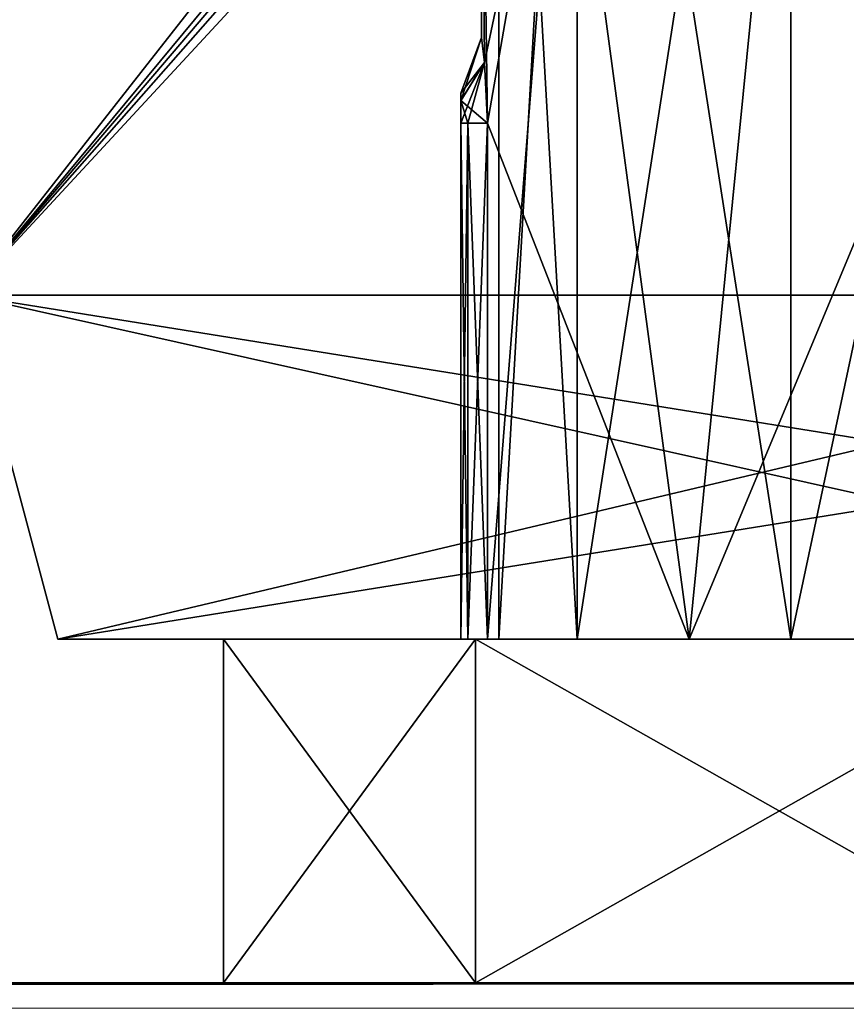
# Model space of a CAD drawing. Units: millimetres. Extents: x -200 to 200, y -508 to 428.
# Drawn here: x 184 to 189, y 392 to 398 of the extents above; entities that cross this region are included whole.
import ezdxf

# ---------------------------------------------------------------- set-up
doc = ezdxf.new("R2010")
doc.units = ezdxf.units.MM
doc.header["$LTSCALE"] = 65.185185
for name, color, linetype in [('1', 7, 'CONTINUOUS'), ('1045', 7, 'CONTINUOUS'), ('1073', 7, 'CONTINUOUS'), ('1074', 7, 'CONTINUOUS'), ('113', 7, 'CONTINUOUS'), ('1140', 7, 'CONTINUOUS'), ('1141', 7, 'CONTINUOUS'), ('1142', 7, 'CONTINUOUS'), ('1143', 7, 'CONTINUOUS'), ('1149', 7, 'CONTINUOUS'), ('1150', 7, 'CONTINUOUS'), ('1151', 7, 'CONTINUOUS'), ('1152', 7, 'CONTINUOUS'), ('1161', 7, 'CONTINUOUS'), ('1162', 7, 'CONTINUOUS'), ('1163', 7, 'CONTINUOUS'), ('1164', 7, 'CONTINUOUS'), ('1170', 7, 'CONTINUOUS'), ('1171', 7, 'CONTINUOUS'), ('1172', 7, 'CONTINUOUS'), ('1173', 7, 'CONTINUOUS'), ('139', 7, 'CONTINUOUS'), ('142', 7, 'CONTINUOUS'), ('149', 7, 'CONTINUOUS'), ('150', 7, 'CONTINUOUS'), ('151', 7, 'CONTINUOUS'), ('36', 7, 'CONTINUOUS'), ('38', 7, 'CONTINUOUS'), ('39', 7, 'CONTINUOUS'), ('40', 7, 'CONTINUOUS'), ('47', 7, 'CONTINUOUS'), ('6', 7, 'CONTINUOUS')]:
    doc.layers.add(name, color=color, linetype=linetype)

msp = doc.modelspace()

# ---------------------------------------------------------------- linework, layer by layer
at = {"layer": '1', "color": 253, "linetype": 'Continuous', "true_color": 0x929eac}
for points in [[(16.6004, 396.5, 257.8801), (28.3996, 396.5, 257.8801), (196.9954, 396.5, 258.9954), (16.6004, 396.5, 257.8801)], [(183.9954, 396.5, 258.9954), (16.6004, 396.5, 257.8801), (196.9954, 396.5, 258.9954), (183.9954, 396.5, 258.9954)], [(28.3996, 396.5, 257.8801), (29.3917, 396.5, 257.6172), (196.9954, 396.5, 258.9954), (28.3996, 396.5, 257.8801)], [(29.3917, 396.5, 257.6172), (30.0846, 396.5, 256.9482), (196.9954, 396.5, 258.9954), (29.3917, 396.5, 257.6172)], [(30.0846, 396.5, 256.9482), (30.3847, 396.5, 255.895), (196.9954, 396.5, 258.9954), (30.0846, 396.5, 256.9482)], [(30.3847, 396.5, 246.9946), (33.4029, 396.5, 246.9946), (196.9954, 396.5, 258.9954), (30.3847, 396.5, 246.9946)], [(30.3847, 396.5, 255.895), (30.3847, 396.5, 246.9946), (196.9954, 396.5, 258.9954), (30.3847, 396.5, 255.895)], [(33.4029, 396.5, 246.9946), (67.5971, 396.5, 246.9946), (196.9954, 396.5, 258.9954), (33.4029, 396.5, 246.9946)], [(67.5971, 396.5, 246.9946), (89.4029, 396.5, 246.9946), (196.9954, 396.5, 258.9954), (67.5971, 396.5, 246.9946)], [(89.4029, 396.5, 246.9946), (123.5971, 396.5, 246.9946), (196.9954, 396.5, 258.9954), (89.4029, 396.5, 246.9946)], [(123.5971, 396.5, 246.9946), (145.4029, 396.5, 246.9946), (196.9954, 396.5, 258.9954), (123.5971, 396.5, 246.9946)], [(145.4029, 396.5, 246.9946), (160.21, 396.5, 246.9946), (196.9954, 396.5, 258.9954), (145.4029, 396.5, 246.9946)], [(160.21, 396.5, 246.9946), (163.8507, 396.5, 246.4181), (196.9954, 396.5, 258.9954), (160.21, 396.5, 246.9946)], [(163.8507, 396.5, 246.4181), (167.1363, 396.5, 244.7441), (196.9954, 396.5, 258.9954), (163.8507, 396.5, 246.4181)], [(167.1363, 396.5, 244.7441), (169.7441, 396.5, 242.1363), (196.9954, 396.5, 258.9954), (167.1363, 396.5, 244.7441)], [(169.7441, 396.5, 242.1363), (171.4181, 396.5, 238.8507), (196.9954, 396.5, 258.9954), (169.7441, 396.5, 242.1363)], [(171.4181, 396.5, 238.8507), (171.9946, 396.5, 235.21), (196.9954, 396.5, 258.9954), (171.4181, 396.5, 238.8507)], [(171.9946, 396.5, 204.1948), (180.7641, 396.5, 204.1948), (196.9954, 396.5, 258.9954), (171.9946, 396.5, 204.1948)], [(171.9946, 396.5, 235.21), (171.9946, 396.5, 204.1948), (196.9954, 396.5, 258.9954), (171.9946, 396.5, 235.21)], [(196.9954, 396.5, 258.9954), (180.7641, 396.5, 204.1948), (180.7641, 396.5, -174.1948), (196.9954, 396.5, 258.9954)], [(183.9954, 396.5, -228.9954), (196.9954, 396.5, 258.9954), (180.7641, 396.5, -174.1948), (183.9954, 396.5, -228.9954)], [(196.9954, 396.5, -228.9954), (196.9954, 396.5, 258.9954), (183.9954, 396.5, -228.9954), (196.9954, 396.5, -228.9954)]]:
    msp.add_3dface(points, dxfattribs=at)
at = {"layer": '1045', "color": 253, "linetype": 'Continuous', "true_color": 0x929eac}
for points in [[(-198, 392.5, 313), (198, 392.5, 313), (180.2, 392.5, 260.3), (-198, 392.5, 313)], [(198, 392.5, -333), (-198, 392.5, -333), (-180.9928, 392.5, -230.0886), (198, 392.5, -333)], [(-180.2, 392.5, -230.3), (198, 392.5, -333), (-180.9928, 392.5, -230.0886), (-180.2, 392.5, -230.3)], [(180.2, 392.5, -230.3), (198, 392.5, -333), (-180.2, 392.5, -230.3), (180.2, 392.5, -230.3)], [(180.2, 392.5, 260.3), (198, 392.5, 313), (180.9928, 392.5, 260.0886), (180.2, 392.5, 260.3)], [(181.0011, 392.5, -230.0841), (198, 392.5, -333), (180.2, 392.5, -230.3), (181.0011, 392.5, -230.0841)], [(180.9928, 392.5, 260.0886), (198, 392.5, 313), (181.5841, 392.5, 259.5011), (180.9928, 392.5, 260.0886)], [(181.5886, 392.5, -229.4928), (198, 392.5, -333), (181.0011, 392.5, -230.0841), (181.5886, 392.5, -229.4928)], [(181.5841, 392.5, 259.5011), (198, 392.5, 313), (181.8, 392.5, 258.7), (181.5841, 392.5, 259.5011)], [(181.8, 392.5, -228.7), (198, 392.5, -333), (181.5886, 392.5, -229.4928), (181.8, 392.5, -228.7)], [(198, 392.5, 313), (198, 392.5, -333), (181.8, 392.5, 258.7), (198, 392.5, 313)], [(198, 392.5, -333), (181.8, 392.5, -228.7), (181.8, 392.5, 258.7), (198, 392.5, -333)]]:
    msp.add_3dface(points, dxfattribs=at)
at = {"layer": '1073', "color": 253, "linetype": 'Continuous', "true_color": 0x929eac}
for points in [[(198, 392.5, 313), (-198, 392.5, 313), (-198, 392.2321, 314), (198, 392.5, 313)], [(198, 392.358, 313.7401), (198, 392.5, 313), (-198, 392.2321, 314), (198, 392.358, 313.7401)]]:
    msp.add_3dface(points, dxfattribs=at)
at = {"layer": '1074', "color": 253, "linetype": 'Continuous', "true_color": 0x929eac}
for points in [[(-198, 392.5, -333), (198, 392.5, -333), (198, 392.2321, -334), (-198, 392.5, -333)], [(-198, 392.5, -333), (198, 392.2321, -334), (-198, 392.3429, -333.777), (-198, 392.5, -333)]]:
    msp.add_3dface(points, dxfattribs=at)
at = {"layer": '113', "color": 253, "linetype": 'Continuous', "true_color": 0x929eac}
for points in [[(183.9954, 396.5, 271.9954), (192.2453, 407.0176, 269.1772), (143.5655, 407.0176, 269.1772), (183.9954, 396.5, 271.9954)], [(183.9954, 396.5, 271.9954), (192.98, 396.5, 271.9954), (192.2453, 407.0176, 269.1772), (183.9954, 396.5, 271.9954)]]:
    msp.add_3dface(points, dxfattribs=at)
at = {"layer": '1140', "color": 7, "linetype": 'Continuous', "true_color": 0xf5f5f5}
for points in [[(185.4954, 392.5, 265.4954), (186.96, 392.5, 261.9598), (186.96, 392.5, 269.031), (185.4954, 392.5, 265.4954)], [(190.4954, 392.5, 260.4954), (190.4954, 392.5, 270.4954), (186.96, 392.5, 269.031), (190.4954, 392.5, 260.4954)], [(186.96, 392.5, 261.9598), (190.4954, 392.5, 260.4954), (186.96, 392.5, 269.031), (186.96, 392.5, 261.9598)]]:
    msp.add_3dface(points, dxfattribs=at)
at = {"layer": '1141', "color": 7, "linetype": 'Continuous', "true_color": 0xf5f5f5}
for points in [[(186.96, 392.5, 261.9598), (185.4954, 392.5, 265.4954), (186.96, 394.5, 261.9598), (186.96, 392.5, 261.9598)], [(185.4954, 392.5, 265.4954), (186.96, 392.5, 269.031), (185.4954, 394.5, 265.4954), (185.4954, 392.5, 265.4954)], [(186.96, 394.5, 261.9598), (185.4954, 392.5, 265.4954), (185.4954, 394.5, 265.4954), (186.96, 394.5, 261.9598)], [(185.4954, 394.5, 265.4954), (186.96, 392.5, 269.031), (186.96, 394.5, 269.031), (185.4954, 394.5, 265.4954)], [(186.96, 392.5, 269.031), (190.4954, 392.5, 270.4954), (186.96, 394.5, 269.031), (186.96, 392.5, 269.031)], [(186.96, 394.5, 269.031), (190.4954, 392.5, 270.4954), (190.4954, 394.5, 270.4954), (186.96, 394.5, 269.031)], [(190.4954, 392.5, 260.4954), (186.96, 392.5, 261.9598), (190.4954, 394.5, 260.4954), (190.4954, 392.5, 260.4954)], [(190.4954, 394.5, 260.4954), (186.96, 392.5, 261.9598), (186.96, 394.5, 261.9598), (190.4954, 394.5, 260.4954)]]:
    msp.add_3dface(points, dxfattribs=at)
at = {"layer": '1142', "color": 7, "linetype": 'Continuous', "true_color": 0xf5f5f5}
for points in [[(186.96, 394.5, 261.9598), (185.4954, 394.5, 265.4954), (186.916, 394.5, 265.1607), (186.96, 394.5, 261.9598)], [(185.4954, 394.5, 265.4954), (186.96, 394.5, 269.031), (186.8754, 394.5, 265.6326), (185.4954, 394.5, 265.4954)], [(186.916, 394.5, 265.1607), (185.4954, 394.5, 265.4954), (186.8754, 394.5, 265.3581), (186.916, 394.5, 265.1607)], [(186.8754, 394.5, 265.3581), (185.4954, 394.5, 265.4954), (186.8754, 394.5, 265.6326), (186.8754, 394.5, 265.3581)], [(186.8754, 394.5, 265.6326), (186.96, 394.5, 269.031), (186.916, 394.5, 265.8301), (186.8754, 394.5, 265.6326)], [(187.0313, 394.5, 264.9954), (186.96, 394.5, 261.9598), (186.916, 394.5, 265.1607), (187.0313, 394.5, 264.9954)], [(186.916, 394.5, 265.8301), (186.96, 394.5, 269.031), (187.0313, 394.5, 265.9954), (186.916, 394.5, 265.8301)], [(190.4954, 394.5, 260.4954), (186.96, 394.5, 261.9598), (190.4954, 394.5, 261.9954), (190.4954, 394.5, 260.4954)], [(190.4954, 394.5, 261.9954), (186.96, 394.5, 261.9598), (188.2041, 394.5, 262.8496), (190.4954, 394.5, 261.9954)], [(188.2041, 394.5, 262.8496), (186.96, 394.5, 261.9598), (187.0313, 394.5, 264.9954), (188.2041, 394.5, 262.8496)], [(186.96, 394.5, 269.031), (190.4954, 394.5, 270.4954), (188.2041, 394.5, 268.1411), (186.96, 394.5, 269.031)], [(187.0313, 394.5, 265.9954), (186.96, 394.5, 269.031), (188.2041, 394.5, 268.1411), (187.0313, 394.5, 265.9954)], [(190.4954, 394.5, 270.4954), (190.4954, 394.5, 268.9954), (188.2041, 394.5, 268.1411), (190.4954, 394.5, 270.4954)]]:
    msp.add_3dface(points, dxfattribs=at)
at = {"layer": '1143', "color": 7, "linetype": 'Continuous', "true_color": 0xf5f5f5}
for points in [[(186.9954, 400, 265.4954), (187.4651, 400, 263.744), (187.0132, 397.8544, 265.1427), (186.9954, 400, 265.4954)], [(187.4652, 400, 267.2469), (186.9954, 400, 265.4954), (187.0313, 397.5, 265.9954), (187.4652, 400, 267.2469)], [(187.0313, 397.5, 265.9954), (186.9954, 400, 265.4954), (187.0132, 397.8543, 265.8482), (187.0313, 397.5, 265.9954)], [(187.0132, 397.8543, 265.8482), (186.9954, 400, 265.4954), (186.9954, 398, 265.4955), (187.0132, 397.8543, 265.8482)], [(186.9954, 398, 265.4955), (186.9954, 400, 265.4954), (187.0132, 397.8544, 265.1427), (186.9954, 398, 265.4955)], [(187.4651, 400, 263.744), (187.0313, 397.5, 264.9954), (187.0132, 397.8544, 265.1427), (187.4651, 400, 263.744)], [(188.2041, 394.5, 262.8496), (187.0313, 394.5, 264.9954), (187.4651, 400, 263.744), (188.2041, 394.5, 262.8496)], [(187.0313, 394.5, 264.9954), (187.0313, 397.5, 264.9954), (187.4651, 400, 263.744), (187.0313, 394.5, 264.9954)], [(188.2041, 394.5, 268.1411), (187.4652, 400, 267.2469), (187.0313, 397.5, 265.9954), (188.2041, 394.5, 268.1411)], [(188.7484, 400, 262.4626), (188.2041, 394.5, 262.8496), (187.4651, 400, 263.744), (188.7484, 400, 262.4626)], [(187.4652, 400, 267.2469), (188.2041, 394.5, 268.1411), (188.7484, 400, 268.5282), (187.4652, 400, 267.2469)], [(188.2041, 394.5, 268.1411), (190.4954, 394.5, 268.9954), (188.7484, 400, 268.5282), (188.2041, 394.5, 268.1411)], [(190.4954, 394.5, 261.9954), (188.2041, 394.5, 262.8496), (190.4954, 400, 261.9954), (190.4954, 394.5, 261.9954)], [(190.4954, 400, 261.9954), (188.2041, 394.5, 262.8496), (188.7484, 400, 262.4626), (190.4954, 400, 261.9954)], [(188.7484, 400, 268.5282), (190.4954, 394.5, 268.9954), (190.4954, 400, 268.9954), (188.7484, 400, 268.5282)], [(187.0313, 394.5, 265.9954), (188.2041, 394.5, 268.1411), (187.0313, 397.5, 265.9954), (187.0313, 394.5, 265.9954)]]:
    msp.add_3dface(points, dxfattribs=at)
at = {"layer": '1149', "color": 7, "linetype": 'Continuous', "true_color": 0xf5f5f5}
for points in [[(186.8754, 397.675, 265.4953), (186.8754, 397.6328, 265.4069), (186.8754, 397.6313, 265.5853), (186.8754, 397.675, 265.4953)], [(186.8754, 397.6328, 265.4069), (186.8754, 397.5, 265.3581), (186.8754, 397.6313, 265.5853), (186.8754, 397.6328, 265.4069)], [(186.8754, 397.6313, 265.5853), (186.8754, 397.5, 265.3581), (186.8754, 397.5, 265.6326), (186.8754, 397.6313, 265.5853)], [(186.8754, 394.5, 265.3581), (186.8754, 394.5, 265.6326), (186.8754, 397.5, 265.6326), (186.8754, 394.5, 265.3581)], [(186.8754, 397.5, 265.3581), (186.8754, 394.5, 265.3581), (186.8754, 397.5, 265.6326), (186.8754, 397.5, 265.3581)]]:
    msp.add_3dface(points, dxfattribs=at)
at = {"layer": '1150', "color": 7, "linetype": 'Continuous', "true_color": 0xf5f5f5}
for points in [[(186.8754, 394.5, 265.6326), (186.916, 394.5, 265.8301), (186.8754, 397.5, 265.6326), (186.8754, 394.5, 265.6326)], [(186.8754, 397.5, 265.6326), (186.916, 394.5, 265.8301), (186.916, 397.5, 265.8301), (186.8754, 397.5, 265.6326)], [(186.916, 394.5, 265.8301), (187.0313, 394.5, 265.9954), (186.916, 397.5, 265.8301), (186.916, 394.5, 265.8301)], [(187.0313, 394.5, 265.9954), (187.0313, 397.5, 265.9954), (186.916, 397.5, 265.8301), (187.0313, 394.5, 265.9954)]]:
    msp.add_3dface(points, dxfattribs=at)
at = {"layer": '1151', "color": 7, "linetype": 'Continuous', "true_color": 0xf5f5f5}
for points in [[(187.0132, 397.8543, 265.8482), (186.9954, 398, 265.4955), (186.8754, 397.6313, 265.5853), (187.0132, 397.8543, 265.8482)], [(186.9954, 398, 265.4955), (187.0132, 397.8544, 265.1427), (186.8754, 397.675, 265.4953), (186.9954, 398, 265.4955)], [(186.9954, 398, 265.4955), (186.8754, 397.675, 265.4953), (186.8754, 397.6313, 265.5853), (186.9954, 398, 265.4955)], [(187.0132, 397.8544, 265.1427), (187.0313, 397.5, 264.9954), (186.8754, 397.6328, 265.4069), (187.0132, 397.8544, 265.1427)], [(187.0132, 397.8544, 265.1427), (186.8754, 397.6328, 265.4069), (186.8754, 397.675, 265.4953), (187.0132, 397.8544, 265.1427)], [(187.0132, 397.8543, 265.8482), (186.8754, 397.6313, 265.5853), (186.8754, 397.5, 265.6326), (187.0132, 397.8543, 265.8482)], [(187.0132, 397.8543, 265.8482), (186.8754, 397.5, 265.6326), (186.916, 397.5, 265.8301), (187.0132, 397.8543, 265.8482)], [(187.0313, 397.5, 265.9954), (187.0132, 397.8543, 265.8482), (186.916, 397.5, 265.8301), (187.0313, 397.5, 265.9954)], [(186.8754, 397.6328, 265.4069), (187.0313, 397.5, 264.9954), (186.916, 397.5, 265.1607), (186.8754, 397.6328, 265.4069)], [(186.8754, 397.5, 265.3581), (186.8754, 397.6328, 265.4069), (186.916, 397.5, 265.1607), (186.8754, 397.5, 265.3581)]]:
    msp.add_3dface(points, dxfattribs=at)
at = {"layer": '1152', "color": 7, "linetype": 'Continuous', "true_color": 0xf5f5f5}
for points in [[(186.916, 394.5, 265.1607), (186.8754, 394.5, 265.3581), (186.916, 397.5, 265.1607), (186.916, 394.5, 265.1607)], [(186.8754, 394.5, 265.3581), (186.8754, 397.5, 265.3581), (186.916, 397.5, 265.1607), (186.8754, 394.5, 265.3581)], [(187.0313, 394.5, 264.9954), (186.916, 394.5, 265.1607), (187.0313, 397.5, 264.9954), (187.0313, 394.5, 264.9954)], [(187.0313, 397.5, 264.9954), (186.916, 394.5, 265.1607), (186.916, 397.5, 265.1607), (187.0313, 397.5, 264.9954)]]:
    msp.add_3dface(points, dxfattribs=at)
at = {"layer": '1161', "color": 7, "linetype": 'Continuous', "true_color": 0xf5f5f5}
for points in [[(185.4954, 392.5, -235.4954), (186.96, 392.5, -239.031), (186.96, 392.5, -231.9598), (185.4954, 392.5, -235.4954)], [(190.4954, 392.5, -240.4954), (190.4954, 392.5, -230.4954), (186.96, 392.5, -231.9598), (190.4954, 392.5, -240.4954)], [(186.96, 392.5, -239.031), (190.4954, 392.5, -240.4954), (186.96, 392.5, -231.9598), (186.96, 392.5, -239.031)]]:
    msp.add_3dface(points, dxfattribs=at)
at = {"layer": '1162', "color": 7, "linetype": 'Continuous', "true_color": 0xf5f5f5}
for points in [[(186.96, 392.5, -239.031), (185.4954, 392.5, -235.4954), (186.96, 394.5, -239.031), (186.96, 392.5, -239.031)], [(185.4954, 392.5, -235.4954), (186.96, 392.5, -231.9598), (185.4954, 394.5, -235.4954), (185.4954, 392.5, -235.4954)], [(186.96, 394.5, -239.031), (185.4954, 392.5, -235.4954), (185.4954, 394.5, -235.4954), (186.96, 394.5, -239.031)], [(185.4954, 394.5, -235.4954), (186.96, 392.5, -231.9598), (186.96, 394.5, -231.9598), (185.4954, 394.5, -235.4954)], [(186.96, 392.5, -231.9598), (190.4954, 392.5, -230.4954), (186.96, 394.5, -231.9598), (186.96, 392.5, -231.9598)], [(186.96, 394.5, -231.9598), (190.4954, 392.5, -230.4954), (190.4954, 394.5, -230.4954), (186.96, 394.5, -231.9598)], [(190.4954, 392.5, -240.4954), (186.96, 392.5, -239.031), (190.4954, 394.5, -240.4954), (190.4954, 392.5, -240.4954)], [(190.4954, 394.5, -240.4954), (186.96, 392.5, -239.031), (186.96, 394.5, -239.031), (190.4954, 394.5, -240.4954)]]:
    msp.add_3dface(points, dxfattribs=at)
at = {"layer": '1163', "color": 7, "linetype": 'Continuous', "true_color": 0xf5f5f5}
for points in [[(186.96, 394.5, -239.031), (185.4954, 394.5, -235.4954), (186.916, 394.5, -235.8301), (186.96, 394.5, -239.031)], [(185.4954, 394.5, -235.4954), (186.96, 394.5, -231.9598), (186.8754, 394.5, -235.3581), (185.4954, 394.5, -235.4954)], [(186.916, 394.5, -235.8301), (185.4954, 394.5, -235.4954), (186.8754, 394.5, -235.6326), (186.916, 394.5, -235.8301)], [(186.8754, 394.5, -235.6326), (185.4954, 394.5, -235.4954), (186.8754, 394.5, -235.3581), (186.8754, 394.5, -235.6326)], [(186.8754, 394.5, -235.3581), (186.96, 394.5, -231.9598), (186.916, 394.5, -235.1607), (186.8754, 394.5, -235.3581)], [(187.0313, 394.5, -235.9954), (186.96, 394.5, -239.031), (186.916, 394.5, -235.8301), (187.0313, 394.5, -235.9954)], [(186.916, 394.5, -235.1607), (186.96, 394.5, -231.9598), (187.0313, 394.5, -234.9954), (186.916, 394.5, -235.1607)], [(190.4954, 394.5, -240.4954), (186.96, 394.5, -239.031), (190.4954, 394.5, -238.9954), (190.4954, 394.5, -240.4954)], [(190.4954, 394.5, -238.9954), (186.96, 394.5, -239.031), (188.2041, 394.5, -238.1411), (190.4954, 394.5, -238.9954)], [(188.2041, 394.5, -238.1411), (186.96, 394.5, -239.031), (187.0313, 394.5, -235.9954), (188.2041, 394.5, -238.1411)], [(186.96, 394.5, -231.9598), (190.4954, 394.5, -230.4954), (188.2041, 394.5, -232.8496), (186.96, 394.5, -231.9598)], [(187.0313, 394.5, -234.9954), (186.96, 394.5, -231.9598), (188.2041, 394.5, -232.8496), (187.0313, 394.5, -234.9954)], [(190.4954, 394.5, -230.4954), (190.4954, 394.5, -231.9954), (188.2041, 394.5, -232.8496), (190.4954, 394.5, -230.4954)]]:
    msp.add_3dface(points, dxfattribs=at)
at = {"layer": '1164', "color": 7, "linetype": 'Continuous', "true_color": 0xf5f5f5}
for points in [[(186.9954, 400, -235.4953), (187.4651, 400, -237.2468), (187.0132, 397.8544, -235.8481), (186.9954, 400, -235.4953)], [(187.4652, 400, -233.7439), (186.9954, 400, -235.4953), (187.0313, 397.5, -234.9954), (187.4652, 400, -233.7439)], [(187.0313, 397.5, -234.9954), (186.9954, 400, -235.4953), (187.0132, 397.8543, -235.1426), (187.0313, 397.5, -234.9954)], [(187.0132, 397.8543, -235.1426), (186.9954, 400, -235.4953), (186.9954, 398, -235.4953), (187.0132, 397.8543, -235.1426)], [(186.9954, 398, -235.4953), (186.9954, 400, -235.4953), (187.0132, 397.8544, -235.8481), (186.9954, 398, -235.4953)], [(187.4651, 400, -237.2468), (187.0313, 397.5, -235.9954), (187.0132, 397.8544, -235.8481), (187.4651, 400, -237.2468)], [(188.2041, 394.5, -238.1411), (187.0313, 394.5, -235.9954), (187.4651, 400, -237.2468), (188.2041, 394.5, -238.1411)], [(187.0313, 394.5, -235.9954), (187.0313, 397.5, -235.9954), (187.4651, 400, -237.2468), (187.0313, 394.5, -235.9954)], [(188.2041, 394.5, -232.8496), (187.4652, 400, -233.7439), (187.0313, 397.5, -234.9954), (188.2041, 394.5, -232.8496)], [(188.7484, 400, -238.5282), (188.2041, 394.5, -238.1411), (187.4651, 400, -237.2468), (188.7484, 400, -238.5282)], [(187.4652, 400, -233.7439), (188.2041, 394.5, -232.8496), (188.7484, 400, -232.4625), (187.4652, 400, -233.7439)], [(188.2041, 394.5, -232.8496), (190.4954, 394.5, -231.9954), (188.7484, 400, -232.4625), (188.2041, 394.5, -232.8496)], [(190.4954, 394.5, -238.9954), (188.2041, 394.5, -238.1411), (190.4954, 400, -238.9954), (190.4954, 394.5, -238.9954)], [(190.4954, 400, -238.9954), (188.2041, 394.5, -238.1411), (188.7484, 400, -238.5282), (190.4954, 400, -238.9954)], [(188.7484, 400, -232.4625), (190.4954, 394.5, -231.9954), (190.4954, 400, -231.9954), (188.7484, 400, -232.4625)], [(187.0313, 394.5, -234.9954), (188.2041, 394.5, -232.8496), (187.0313, 397.5, -234.9954), (187.0313, 394.5, -234.9954)]]:
    msp.add_3dface(points, dxfattribs=at)
at = {"layer": '1170', "color": 7, "linetype": 'Continuous', "true_color": 0xf5f5f5}
for points in [[(186.8754, 397.675, -235.4954), (186.8754, 397.6328, -235.5839), (186.8754, 397.6313, -235.4055), (186.8754, 397.675, -235.4954)], [(186.8754, 397.6328, -235.5839), (186.8754, 397.5, -235.6326), (186.8754, 397.6313, -235.4055), (186.8754, 397.6328, -235.5839)], [(186.8754, 397.6313, -235.4055), (186.8754, 397.5, -235.6326), (186.8754, 397.5, -235.3581), (186.8754, 397.6313, -235.4055)], [(186.8754, 394.5, -235.6326), (186.8754, 394.5, -235.3581), (186.8754, 397.5, -235.3581), (186.8754, 394.5, -235.6326)], [(186.8754, 397.5, -235.6326), (186.8754, 394.5, -235.6326), (186.8754, 397.5, -235.3581), (186.8754, 397.5, -235.6326)]]:
    msp.add_3dface(points, dxfattribs=at)
at = {"layer": '1171', "color": 7, "linetype": 'Continuous', "true_color": 0xf5f5f5}
for points in [[(186.8754, 394.5, -235.3581), (186.916, 394.5, -235.1607), (186.8754, 397.5, -235.3581), (186.8754, 394.5, -235.3581)], [(186.8754, 397.5, -235.3581), (186.916, 394.5, -235.1607), (186.916, 397.5, -235.1607), (186.8754, 397.5, -235.3581)], [(186.916, 394.5, -235.1607), (187.0313, 394.5, -234.9954), (186.916, 397.5, -235.1607), (186.916, 394.5, -235.1607)], [(187.0313, 394.5, -234.9954), (187.0313, 397.5, -234.9954), (186.916, 397.5, -235.1607), (187.0313, 394.5, -234.9954)]]:
    msp.add_3dface(points, dxfattribs=at)
at = {"layer": '1172', "color": 7, "linetype": 'Continuous', "true_color": 0xf5f5f5}
for points in [[(187.0132, 397.8543, -235.1426), (186.9954, 398, -235.4953), (186.8754, 397.6313, -235.4055), (187.0132, 397.8543, -235.1426)], [(186.9954, 398, -235.4953), (187.0132, 397.8544, -235.8481), (186.8754, 397.675, -235.4954), (186.9954, 398, -235.4953)], [(186.9954, 398, -235.4953), (186.8754, 397.675, -235.4954), (186.8754, 397.6313, -235.4055), (186.9954, 398, -235.4953)], [(187.0132, 397.8544, -235.8481), (187.0313, 397.5, -235.9954), (186.8754, 397.6328, -235.5839), (187.0132, 397.8544, -235.8481)], [(187.0132, 397.8544, -235.8481), (186.8754, 397.6328, -235.5839), (186.8754, 397.675, -235.4954), (187.0132, 397.8544, -235.8481)], [(187.0132, 397.8543, -235.1426), (186.8754, 397.6313, -235.4055), (186.8754, 397.5, -235.3581), (187.0132, 397.8543, -235.1426)], [(187.0132, 397.8543, -235.1426), (186.8754, 397.5, -235.3581), (186.916, 397.5, -235.1607), (187.0132, 397.8543, -235.1426)], [(187.0313, 397.5, -234.9954), (187.0132, 397.8543, -235.1426), (186.916, 397.5, -235.1607), (187.0313, 397.5, -234.9954)], [(186.8754, 397.6328, -235.5839), (187.0313, 397.5, -235.9954), (186.916, 397.5, -235.8301), (186.8754, 397.6328, -235.5839)], [(186.8754, 397.5, -235.6326), (186.8754, 397.6328, -235.5839), (186.916, 397.5, -235.8301), (186.8754, 397.5, -235.6326)]]:
    msp.add_3dface(points, dxfattribs=at)
at = {"layer": '1173', "color": 7, "linetype": 'Continuous', "true_color": 0xf5f5f5}
for points in [[(186.916, 394.5, -235.8301), (186.8754, 394.5, -235.6326), (186.916, 397.5, -235.8301), (186.916, 394.5, -235.8301)], [(186.8754, 394.5, -235.6326), (186.8754, 397.5, -235.6326), (186.916, 397.5, -235.8301), (186.8754, 394.5, -235.6326)], [(187.0313, 394.5, -235.9954), (186.916, 394.5, -235.8301), (187.0313, 397.5, -235.9954), (187.0313, 394.5, -235.9954)], [(187.0313, 397.5, -235.9954), (186.916, 394.5, -235.8301), (186.916, 397.5, -235.8301), (187.0313, 397.5, -235.9954)]]:
    msp.add_3dface(points, dxfattribs=at)
at = {"layer": '139', "color": 253, "linetype": 'Continuous', "true_color": 0x929eac}
for points in [[(184.5313, 394.5, 259.5313), (196.4595, 394.5, 259.5313), (188.7946, 394.5, 262.5521), (184.5313, 394.5, 259.5313)], [(184.5313, 394.5, 271.4595), (184.5313, 394.5, 259.5313), (187.5521, 394.5, 263.7946), (184.5313, 394.5, 271.4595)], [(187.5521, 394.5, 263.7946), (184.5313, 394.5, 259.5313), (188.7946, 394.5, 262.5521), (187.5521, 394.5, 263.7946)], [(192.98, 394.5, 271.4595), (184.5313, 394.5, 271.4595), (192.1962, 394.5, 268.4387), (192.98, 394.5, 271.4595)], [(190.4954, 394.5, 268.8954), (184.5313, 394.5, 271.4595), (188.7946, 394.5, 268.4387), (190.4954, 394.5, 268.8954)], [(184.5313, 394.5, 271.4595), (190.4954, 394.5, 268.8954), (192.1962, 394.5, 268.4387), (184.5313, 394.5, 271.4595)], [(188.7946, 394.5, 268.4387), (184.5313, 394.5, 271.4595), (187.5521, 394.5, 267.1962), (188.7946, 394.5, 268.4387)], [(187.5521, 394.5, 267.1962), (184.5313, 394.5, 271.4595), (187.0954, 394.5, 265.4954), (187.5521, 394.5, 267.1962)], [(187.0954, 394.5, 265.4954), (184.5313, 394.5, 271.4595), (187.5521, 394.5, 263.7946), (187.0954, 394.5, 265.4954)], [(188.7946, 394.5, 262.5521), (196.4595, 394.5, 259.5313), (190.4954, 394.5, 262.0954), (188.7946, 394.5, 262.5521)]]:
    msp.add_3dface(points, dxfattribs=at)
at = {"layer": '142', "color": 253, "linetype": 'Continuous', "true_color": 0x929eac}
for points in [[(187.5521, 394.5, 267.1962), (187.0954, 394.5, 265.4954), (187.5509, 402.5, 267.1954), (187.5521, 394.5, 267.1962)], [(187.0954, 394.5, 265.4954), (187.5521, 394.5, 263.7946), (187.0954, 402.5, 265.4954), (187.0954, 394.5, 265.4954)], [(187.5509, 402.5, 267.1954), (187.0954, 394.5, 265.4954), (187.0954, 402.5, 265.4954), (187.5509, 402.5, 267.1954)], [(187.0954, 402.5, 265.4954), (187.5521, 394.5, 263.7946), (187.5509, 402.5, 263.7954), (187.0954, 402.5, 265.4954)], [(188.7954, 402.5, 268.4399), (187.5521, 394.5, 267.1962), (187.5509, 402.5, 267.1954), (188.7954, 402.5, 268.4399)], [(187.5521, 394.5, 263.7946), (188.7946, 394.5, 262.5521), (187.5509, 402.5, 263.7954), (187.5521, 394.5, 263.7946)], [(187.5509, 402.5, 263.7954), (188.7946, 394.5, 262.5521), (188.7954, 402.5, 262.5509), (187.5509, 402.5, 263.7954)], [(188.7946, 394.5, 268.4387), (187.5521, 394.5, 267.1962), (188.7954, 402.5, 268.4399), (188.7946, 394.5, 268.4387)], [(190.4954, 394.5, 268.8954), (188.7946, 394.5, 268.4387), (190.4954, 402.5, 268.8954), (190.4954, 394.5, 268.8954)], [(190.4954, 402.5, 268.8954), (188.7946, 394.5, 268.4387), (188.7954, 402.5, 268.4399), (190.4954, 402.5, 268.8954)], [(188.7946, 394.5, 262.5521), (190.4954, 394.5, 262.0954), (188.7954, 402.5, 262.5509), (188.7946, 394.5, 262.5521)], [(190.4954, 394.5, 262.0954), (190.4954, 402.5, 262.0954), (188.7954, 402.5, 262.5509), (190.4954, 394.5, 262.0954)]]:
    msp.add_3dface(points, dxfattribs=at)
at = {"layer": '149', "color": 253, "linetype": 'Continuous', "true_color": 0x929eac}
for points in [[(183.9954, 396.5, 258.9954), (196.9954, 396.5, 258.9954), (184.5313, 394.5, 259.5313), (183.9954, 396.5, 258.9954)], [(196.9954, 396.5, 258.9954), (196.4595, 394.5, 259.5313), (184.5313, 394.5, 259.5313), (196.9954, 396.5, 258.9954)]]:
    msp.add_3dface(points, dxfattribs=at)
at = {"layer": '150', "color": 253, "linetype": 'Continuous', "true_color": 0x929eac}
for points in [[(183.9954, 396.5, 271.9954), (183.9954, 396.5, 258.9954), (184.5313, 394.5, 271.4595), (183.9954, 396.5, 271.9954)], [(183.9954, 396.5, 258.9954), (184.5313, 394.5, 259.5313), (184.5313, 394.5, 271.4595), (183.9954, 396.5, 258.9954)]]:
    msp.add_3dface(points, dxfattribs=at)
at = {"layer": '151', "color": 253, "linetype": 'Continuous', "true_color": 0x929eac}
for points in [[(192.98, 396.5, 271.9954), (183.9954, 396.5, 271.9954), (192.98, 394.5, 271.4595), (192.98, 396.5, 271.9954)], [(183.9954, 396.5, 271.9954), (184.5313, 394.5, 271.4595), (192.98, 394.5, 271.4595), (183.9954, 396.5, 271.9954)]]:
    msp.add_3dface(points, dxfattribs=at)
at = {"layer": '36', "color": 253, "linetype": 'Continuous', "true_color": 0x929eac}
for points in [[(184.5313, 394.5, -241.4595), (192.98, 394.5, -241.4595), (188.7946, 394.5, -238.4387), (184.5313, 394.5, -241.4595)], [(184.5313, 394.5, -229.5313), (184.5313, 394.5, -241.4595), (187.5521, 394.5, -237.1962), (184.5313, 394.5, -229.5313)], [(187.5521, 394.5, -237.1962), (184.5313, 394.5, -241.4595), (188.7946, 394.5, -238.4387), (187.5521, 394.5, -237.1962)], [(196.4595, 394.5, -229.5313), (184.5313, 394.5, -229.5313), (192.1962, 394.5, -232.5521), (196.4595, 394.5, -229.5313)], [(192.1962, 394.5, -232.5521), (184.5313, 394.5, -229.5313), (190.4954, 394.5, -232.0954), (192.1962, 394.5, -232.5521)], [(190.4954, 394.5, -232.0954), (184.5313, 394.5, -229.5313), (188.7946, 394.5, -232.5521), (190.4954, 394.5, -232.0954)], [(188.7946, 394.5, -232.5521), (184.5313, 394.5, -229.5313), (187.5521, 394.5, -233.7946), (188.7946, 394.5, -232.5521)], [(187.5521, 394.5, -233.7946), (184.5313, 394.5, -229.5313), (187.0954, 394.5, -235.4954), (187.5521, 394.5, -233.7946)], [(187.0954, 394.5, -235.4954), (184.5313, 394.5, -229.5313), (187.5521, 394.5, -237.1962), (187.0954, 394.5, -235.4954)], [(192.98, 394.5, -241.4595), (190.4954, 394.5, -238.8954), (188.7946, 394.5, -238.4387), (192.98, 394.5, -241.4595)]]:
    msp.add_3dface(points, dxfattribs=at)
at = {"layer": '38', "color": 253, "linetype": 'Continuous', "true_color": 0x929eac}
for points in [[(196.9954, 396.5, -228.9954), (183.9954, 396.5, -228.9954), (196.4595, 394.5, -229.5313), (196.9954, 396.5, -228.9954)], [(183.9954, 396.5, -228.9954), (184.5313, 394.5, -229.5313), (196.4595, 394.5, -229.5313), (183.9954, 396.5, -228.9954)]]:
    msp.add_3dface(points, dxfattribs=at)
at = {"layer": '39', "color": 253, "linetype": 'Continuous', "true_color": 0x929eac}
for points in [[(183.9954, 396.5, -228.9954), (183.9954, 396.5, -241.9954), (184.5313, 394.5, -229.5313), (183.9954, 396.5, -228.9954)], [(183.9954, 396.5, -241.9954), (184.5313, 394.5, -241.4595), (184.5313, 394.5, -229.5313), (183.9954, 396.5, -241.9954)]]:
    msp.add_3dface(points, dxfattribs=at)
at = {"layer": '40', "color": 253, "linetype": 'Continuous', "true_color": 0x929eac}
for points in [[(183.9954, 396.5, -241.9954), (192.98, 396.5, -241.9954), (184.5313, 394.5, -241.4595), (183.9954, 396.5, -241.9954)], [(192.98, 396.5, -241.9954), (192.98, 394.5, -241.4595), (184.5313, 394.5, -241.4595), (192.98, 396.5, -241.9954)]]:
    msp.add_3dface(points, dxfattribs=at)
at = {"layer": '47', "color": 253, "linetype": 'Continuous', "true_color": 0x929eac}
for points in [[(187.5521, 394.5, -233.7946), (187.0954, 394.5, -235.4954), (187.5509, 402.5, -233.7954), (187.5521, 394.5, -233.7946)], [(187.0954, 394.5, -235.4954), (187.5521, 394.5, -237.1962), (187.0954, 402.5, -235.4954), (187.0954, 394.5, -235.4954)], [(187.5509, 402.5, -233.7954), (187.0954, 394.5, -235.4954), (187.0954, 402.5, -235.4954), (187.5509, 402.5, -233.7954)], [(187.0954, 402.5, -235.4954), (187.5521, 394.5, -237.1962), (187.5509, 402.5, -237.1954), (187.0954, 402.5, -235.4954)], [(188.7954, 402.5, -232.5509), (187.5521, 394.5, -233.7946), (187.5509, 402.5, -233.7954), (188.7954, 402.5, -232.5509)], [(187.5521, 394.5, -237.1962), (188.7946, 394.5, -238.4387), (187.5509, 402.5, -237.1954), (187.5521, 394.5, -237.1962)], [(187.5509, 402.5, -237.1954), (188.7946, 394.5, -238.4387), (188.7954, 402.5, -238.4399), (187.5509, 402.5, -237.1954)], [(188.7946, 394.5, -232.5521), (187.5521, 394.5, -233.7946), (188.7954, 402.5, -232.5509), (188.7946, 394.5, -232.5521)], [(188.7946, 394.5, -238.4387), (190.4954, 394.5, -238.8954), (188.7954, 402.5, -238.4399), (188.7946, 394.5, -238.4387)], [(190.4954, 394.5, -232.0954), (188.7946, 394.5, -232.5521), (190.4954, 402.5, -232.0954), (190.4954, 394.5, -232.0954)], [(190.4954, 402.5, -232.0954), (188.7946, 394.5, -232.5521), (188.7954, 402.5, -232.5509), (190.4954, 402.5, -232.0954)], [(188.7954, 402.5, -238.4399), (190.4954, 394.5, -238.8954), (190.4954, 402.5, -238.8954), (188.7954, 402.5, -238.4399)]]:
    msp.add_3dface(points, dxfattribs=at)
at = {"layer": '6', "color": 253, "linetype": 'Continuous', "true_color": 0x929eac}
for points in [[(192.2453, 407.0176, -239.1772), (183.9954, 396.5, -241.9954), (143.5655, 407.0176, -239.1772), (192.2453, 407.0176, -239.1772)], [(183.9954, 396.5, -241.9954), (192.2453, 407.0176, -239.1772), (192.6057, 406.8834, -239.2132), (183.9954, 396.5, -241.9954)], [(192.7421, 406.7615, -239.2458), (183.9954, 396.5, -241.9954), (192.6057, 406.8834, -239.2132), (192.7421, 406.7615, -239.2458)], [(192.8742, 406.5788, -239.2948), (183.9954, 396.5, -241.9954), (192.7421, 406.7615, -239.2458), (192.8742, 406.5788, -239.2948)], [(192.98, 406.2044, -239.3951), (183.9954, 396.5, -241.9954), (192.8742, 406.5788, -239.2948), (192.98, 406.2044, -239.3951)], [(183.9954, 396.5, -241.9954), (192.98, 406.2044, -239.3951), (192.98, 396.5, -241.9954), (183.9954, 396.5, -241.9954)]]:
    msp.add_3dface(points, dxfattribs=at)

doc.saveas('drawing.dxf')
